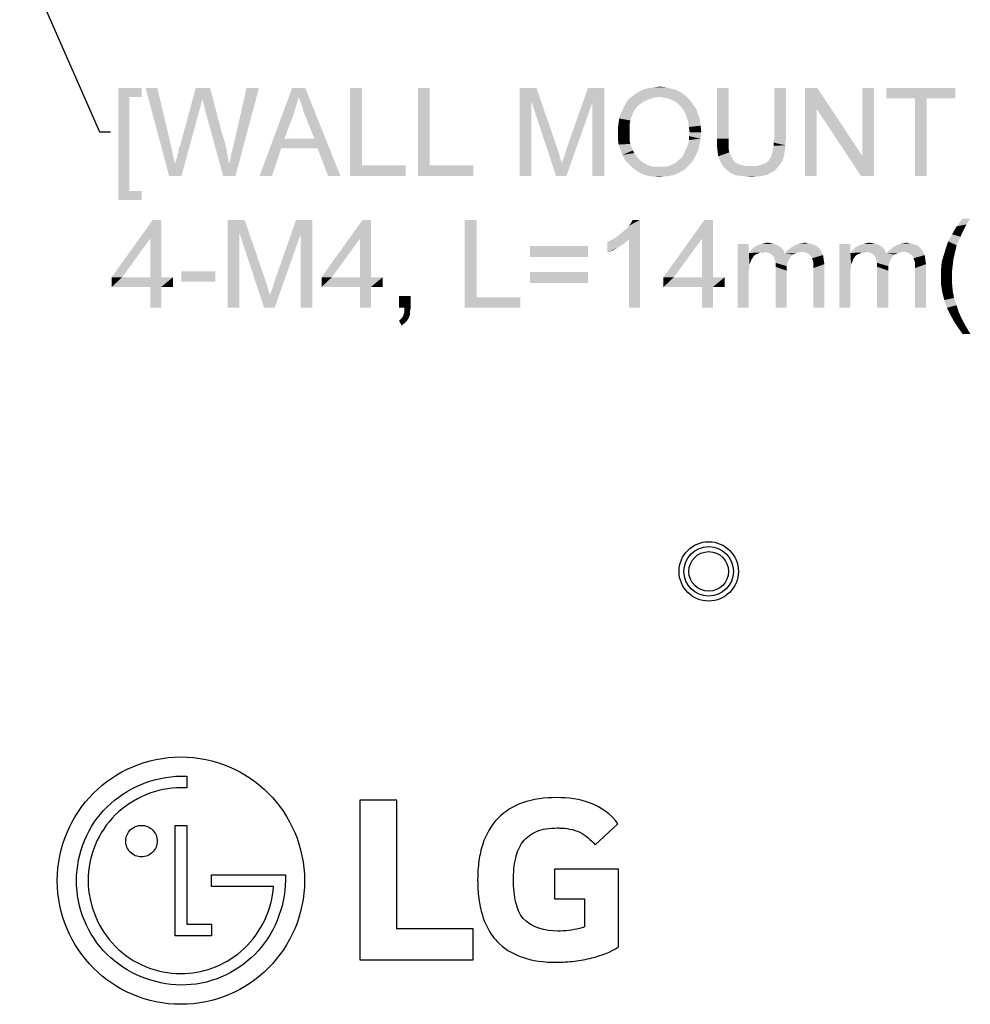
# Model space of a CAD drawing. Units: millimetres. Extents: x 0 to 1189, y 0 to 841.
# Drawn here: x 933 to 1020, y 344 to 433 of the extents above; entities that cross this region are included whole.
import ezdxf

# ---------------------------------------------------------------- set-up
doc = ezdxf.new("R2010")
doc.units = ezdxf.units.MM
doc.header["$LTSCALE"] = 65.395
doc.layers.get('0').update_dxf_attribs({"linetype": 'CONTINUOUS'})
doc.layers.add('3_ALL_AXES', color=7, linetype='CONTINUOUS')
doc.layers.add('7_ALL_FEATURES', color=7, linetype='CONTINUOUS')
doc.styles.get("Standard").update_dxf_attribs({"font": 'txt', "width": 0.8})
doc.dimstyles.get("Standard").update_dxf_attribs({"dimtxt": 3, "dimasz": 3, "dimexe": 0.8, "dimexo": 0.2, "dimtad": 1, "dimdsep": 46, "dimtxsty": 'Standard', "dimblk": 'OPEN', "dimblk1": 'OPEN', "dimblk2": 'OPEN', "dimcen": 0.09, "dimazin": 2, "dimtol": 1, "dimtp": 0.01, "dimtm": 0.01, "dimtfac": 1, "dimtofl": 0, "dimtmove": 0, "dimatfit": 3, "dimldrblk": 'OPEN', "dimfxl": 0, "dimtolj": 1, "dimarcsym": 0})

# ---------------------------------------------------------------- blocks, each defined once
blk = doc.blocks.new('_OPEN')
at = {"color": 0, "linetype": 'ByBlock'}
for p, q in [((0, 0), (-1, 0.117)), ((-1, -0.117), (0, 0)), ((-1, 0), (0, 0))]:
    blk.add_line(p, q, dxfattribs=at)

msp = doc.modelspace()

# ---------------------------------------------------------------- linework, layer by layer
at = {"color": 2, "linetype": 'Continuous'}
for points in [[(942.1712, 427.2648), (944.3045, 427.2648), (943.1786, 426.4351)], [(943.1786, 426.4351), (942.1712, 417.0722), (942.1712, 427.2648)], [(943.1786, 426.4351), (944.3045, 427.2648), (944.3045, 426.4351)], [(945.7267, 427.2648), (946.7934, 419.2648), (944.6601, 427.2648)], [(945.7267, 427.2648), (946.9712, 421.9907), (946.7934, 419.2648)], [(949.8156, 426.2574), (947.7416, 421.8129), (949.223, 427.2648)], [(949.223, 427.2648), (950.5267, 427.2648), (949.8156, 426.2574)], [(949.8749, 426.1389), (949.8156, 426.2574), (950.5267, 427.2648)], [(949.8749, 425.9611), (949.8749, 426.1389), (950.5267, 427.2648)], [(949.9934, 425.6648), (949.8749, 425.9611), (950.5267, 427.2648)], [(950.0527, 425.3092), (949.9934, 425.6648), (950.5267, 427.2648)], [(950.0527, 425.3092), (950.5267, 427.2648), (951.5934, 423.1759)], [(952.2453, 420.3314), (952.3638, 420.7463), (954.9712, 427.2648)], [(952.2453, 420.3314), (954.9712, 427.2648), (952.8378, 419.2648)], [(952.3638, 420.7463), (952.423, 421.1611), (954.9712, 427.2648)], [(952.423, 421.1611), (952.5416, 421.5759), (954.9712, 427.2648)], [(952.5416, 421.5759), (952.6601, 422.05), (954.9712, 427.2648)], [(954.9712, 427.2648), (952.6601, 422.05), (953.8453, 427.2648)], [(958.586, 426.4352), (955.0304, 419.2648), (957.9934, 427.2648)], [(957.9934, 427.2648), (959.1786, 427.2648), (958.586, 426.4352)], [(958.7045, 426.0796), (958.586, 426.4352), (959.1786, 427.2648)], [(958.8823, 425.6648), (958.7045, 426.0796), (959.1786, 427.2648)], [(959.0008, 425.1907), (958.8823, 425.6648), (959.1786, 427.2648)], [(959.1786, 424.7166), (959.0008, 425.1907), (959.1786, 427.2648)], [(960.0082, 422.6426), (959.1786, 424.7166), (959.1786, 427.2648)], [(960.3045, 421.7537), (960.0082, 422.6426), (959.1786, 427.2648)], [(961.2527, 419.2648), (960.3045, 421.7537), (959.1786, 427.2648)], [(961.2527, 419.2648), (959.1786, 427.2648), (962.3786, 419.2648)], [(964.3341, 427.2648), (964.3341, 420.2129), (963.2675, 419.2648)], [(964.3341, 427.2648), (963.2675, 419.2648), (963.2675, 427.2648)], [(970.4971, 427.2648), (970.4971, 420.2129), (969.4304, 419.2648)], [(970.4971, 427.2648), (969.4304, 419.2648), (969.4304, 427.2648)], [(978.6749, 427.2648), (980.2156, 427.2648), (979.7416, 426.0796)], [(979.7416, 426.0796), (978.6749, 419.2648), (978.6749, 427.2648)], [(979.7416, 426.0796), (980.2156, 427.2648), (982.1712, 421.5759)], [(985.3119, 425.9611), (982.9416, 421.6944), (984.8971, 427.2648)], [(984.8971, 427.2648), (986.3786, 427.2648), (985.3119, 425.9611)], [(985.3119, 419.2648), (985.3119, 425.9611), (986.3786, 427.2648)], [(985.3119, 419.2648), (986.3786, 427.2648), (986.3786, 419.2648)], [(992.8971, 427.087), (989.5193, 426.9092), (989.8749, 427.087)], [(989.5193, 426.9092), (992.8971, 427.087), (993.3712, 426.85)], [(992.423, 427.2055), (989.8749, 427.087), (990.2304, 427.2055)], [(989.8749, 427.087), (992.423, 427.2055), (992.8971, 427.087)], [(990.2304, 427.2055), (990.586, 427.2648), (991.949, 427.324)], [(990.2304, 427.2055), (991.949, 427.324), (992.423, 427.2055)], [(991.949, 427.324), (990.586, 427.2648), (991.0008, 427.324)], [(991.0008, 427.324), (991.4156, 427.3833), (991.949, 427.324)], [(997.6971, 427.2648), (996.6304, 422.6426), (996.6304, 427.2648)], [(996.6304, 422.6426), (997.6971, 427.2648), (997.6971, 422.6426)], [(1002.9119, 427.2648), (1001.8453, 422.6426), (1001.8453, 427.2648)], [(1001.8453, 422.6426), (1002.9119, 427.2648), (1002.9119, 422.6426)], [(1005.7564, 427.2648), (1005.6971, 425.3685), (1004.6304, 419.2648)], [(1005.7564, 427.2648), (1004.6304, 419.2648), (1004.6304, 427.2648)], [(1005.6971, 425.3685), (1005.7564, 427.2648), (1009.8453, 421.1018)], [(1009.7267, 419.2648), (1009.8453, 421.1018), (1010.9119, 427.2648)], [(1009.7267, 419.2648), (1010.9119, 427.2648), (1010.9119, 419.2648)], [(1010.9119, 427.2648), (1009.8453, 421.1018), (1009.8453, 427.2648)], [(1018.3193, 427.2648), (1012.0378, 426.3166), (1012.0378, 427.2648)], [(1014.6453, 426.3166), (1012.0378, 426.3166), (1018.3193, 427.2648)], [(1015.7119, 426.3166), (1014.6453, 426.3166), (1018.3193, 427.2648)], [(1015.7119, 426.3166), (1018.3193, 427.2648), (1018.3193, 426.3166)], [(943.1786, 426.4351), (943.1786, 417.9018), (942.1712, 417.0722)], [(949.8156, 426.2574), (949.6971, 425.724), (947.7416, 421.8129)], [(958.586, 426.4352), (958.349, 425.6055), (955.0304, 419.2648)], [(990.349, 426.1981), (988.3934, 425.9611), (988.6304, 426.2574)], [(988.3934, 425.9611), (990.349, 426.1981), (989.8749, 425.9611)], [(991.4156, 426.4352), (988.6304, 426.2574), (988.9267, 426.4944)], [(991.4156, 426.4352), (990.8823, 426.3759), (988.6304, 426.2574)], [(988.6304, 426.2574), (990.8823, 426.3759), (990.349, 426.1981)], [(993.786, 426.5537), (988.9267, 426.4944), (989.223, 426.7314)], [(991.4156, 426.4352), (988.9267, 426.4944), (993.786, 426.5537)], [(993.3712, 426.85), (989.223, 426.7314), (989.5193, 426.9092)], [(989.223, 426.7314), (993.3712, 426.85), (993.786, 426.5537)], [(991.7712, 426.3759), (991.4156, 426.4352), (993.786, 426.5537)], [(992.1267, 426.3166), (991.7712, 426.3759), (993.786, 426.5537)], [(992.4823, 426.1981), (992.1267, 426.3166), (993.786, 426.5537)], [(992.4823, 426.1981), (993.786, 426.5537), (994.1416, 426.1981)], [(994.1416, 426.1981), (992.8378, 426.0203), (992.4823, 426.1981)], [(993.1341, 425.7833), (992.8378, 426.0203), (994.1416, 426.1981)], [(993.1341, 425.7833), (994.1416, 426.1981), (994.4378, 425.7833)], [(1015.7119, 426.3166), (1014.6453, 419.2648), (1014.6453, 426.3166)], [(1014.6453, 419.2648), (1015.7119, 426.3166), (1015.7119, 419.2648)], [(947.3267, 420.3314), (947.386, 420.6277), (949.5786, 425.3092)], [(947.3267, 420.3314), (949.5786, 425.3092), (947.9193, 419.2648)], [(947.386, 420.6277), (947.5045, 420.924), (949.5786, 425.3092)], [(947.5045, 420.924), (947.5638, 421.1611), (949.5786, 425.3092)], [(947.5638, 421.1611), (947.623, 421.3389), (949.5786, 425.3092)], [(947.623, 421.5166), (947.6823, 421.6352), (949.5786, 425.3092)], [(947.623, 421.3389), (947.623, 421.5166), (949.5786, 425.3092)], [(947.6823, 421.6352), (947.7416, 421.8129), (949.5786, 425.3092)], [(949.6971, 425.724), (949.5786, 425.3092), (947.7416, 421.8129)], [(951.5934, 423.1759), (951.7119, 419.2648), (950.0527, 425.3092)], [(958.349, 425.6055), (958.1119, 424.8352), (955.0304, 419.2648)], [(978.6749, 419.2648), (979.7416, 426.0796), (979.7416, 419.2648)], [(982.1712, 421.5759), (981.9934, 419.2648), (979.7416, 426.0796)], [(981.9934, 419.2648), (982.5267, 420.3907), (985.3119, 425.9611)], [(981.9934, 419.2648), (985.3119, 425.9611), (982.9416, 419.2648)], [(982.5267, 420.3907), (982.586, 420.6277), (985.3119, 425.9611)], [(982.586, 420.6277), (982.7045, 420.924), (985.3119, 425.9611)], [(982.7045, 420.924), (982.823, 421.2796), (985.3119, 425.9611)], [(982.823, 421.2796), (982.9416, 421.6944), (985.3119, 425.9611)], [(989.2823, 425.4277), (988.0378, 425.25), (988.2156, 425.6055)], [(988.0378, 425.25), (989.2823, 425.4277), (989.1045, 425.1907)], [(989.8749, 425.9611), (989.4601, 425.6648), (988.2156, 425.6055)], [(989.8749, 425.9611), (988.2156, 425.6055), (988.3934, 425.9611)], [(988.2156, 425.6055), (989.4601, 425.6648), (989.2823, 425.4277)], [(994.4378, 425.7833), (993.3712, 425.5463), (993.1341, 425.7833)], [(993.3712, 425.5463), (994.4378, 425.7833), (994.7341, 425.3685)], [(994.7341, 425.3685), (993.6082, 425.25), (993.3712, 425.5463)], [(993.786, 424.8944), (993.6082, 425.25), (994.7341, 425.3685)], [(993.786, 424.8944), (994.7341, 425.3685), (994.9119, 424.8944)], [(1004.6304, 419.2648), (1005.6971, 425.3685), (1005.6971, 419.2648)], [(1009.8453, 421.1018), (1009.7267, 419.2648), (1005.6971, 425.3685)], [(958.1119, 424.8352), (957.2823, 422.6426), (955.0304, 419.2648)], [(988.749, 424.3018), (987.6823, 424.0648), (987.7416, 424.4796)], [(988.8675, 424.6574), (987.7416, 424.4796), (987.8601, 424.8944)], [(987.7416, 424.4796), (988.8675, 424.6574), (988.749, 424.3018)], [(989.1045, 425.1907), (987.8601, 424.8944), (988.0378, 425.25)], [(989.1045, 425.1907), (988.986, 424.9537), (987.8601, 424.8944)], [(987.8601, 424.8944), (988.986, 424.9537), (988.8675, 424.6574)], [(994.9119, 424.8944), (993.9045, 424.5389), (993.786, 424.8944)], [(993.9045, 424.5389), (994.9119, 424.8944), (995.0897, 424.3611)], [(995.0897, 424.3611), (994.023, 424.124), (993.9045, 424.5389)], [(988.6897, 423.9463), (987.623, 423.5907), (987.6823, 424.0648)], [(987.623, 423.5907), (988.6897, 423.9463), (988.6897, 423.5314)], [(988.6897, 423.5314), (987.623, 423.1166), (987.623, 423.5907)], [(987.623, 423.1166), (988.6897, 423.5314), (988.6897, 423.1166)], [(987.6823, 424.0648), (988.749, 424.3018), (988.6897, 423.9463)], [(994.023, 424.124), (995.0897, 424.3611), (995.149, 423.8277)], [(995.149, 423.8277), (994.0823, 423.7092), (994.023, 424.124)], [(994.1416, 423.2351), (994.0823, 423.7092), (995.149, 423.8277)], [(994.1416, 423.2351), (995.149, 423.8277), (995.2082, 423.2351)], [(951.5934, 423.1759), (951.8304, 422.4648), (951.7119, 419.2648)], [(957.2823, 422.6426), (956.986, 421.7537), (955.0304, 419.2648)], [(957.2823, 422.6426), (960.0082, 422.6426), (956.986, 421.7537)], [(960.3045, 421.7537), (956.986, 421.7537), (960.0082, 422.6426)], [(988.6897, 423.1166), (988.6897, 422.7611), (987.623, 422.6426)], [(988.6897, 423.1166), (987.623, 422.6426), (987.623, 423.1166)], [(987.623, 422.6426), (988.6897, 422.7611), (988.6897, 422.4648)], [(988.6897, 422.4648), (987.6823, 422.1092), (987.623, 422.6426)], [(994.023, 422.1685), (994.0823, 422.524), (995.149, 422.6426)], [(994.023, 422.1685), (995.149, 422.6426), (995.0304, 422.05)], [(995.2082, 423.2351), (994.0823, 422.8796), (994.1416, 423.2351)], [(994.0823, 422.8796), (995.2082, 423.2351), (995.149, 422.6426)], [(995.149, 422.6426), (994.0823, 422.524), (994.0823, 422.8796)], [(997.6971, 422.6426), (997.6971, 422.1685), (996.6304, 422.05)], [(997.6971, 422.6426), (996.6304, 422.05), (996.6304, 422.6426)], [(1002.9119, 422.6426), (1001.786, 422.287), (1001.8453, 422.6426)], [(1001.786, 422.287), (1002.9119, 422.6426), (1002.8527, 422.05)], [(946.9712, 421.9907), (947.3267, 420.3314), (946.7934, 419.2648)], [(947.6823, 421.6352), (947.6823, 421.7537), (947.7416, 421.8129)], [(951.8304, 422.4648), (952.0082, 421.7537), (951.7119, 419.2648)], [(952.0082, 421.7537), (952.1267, 421.0426), (951.7119, 419.2648)], [(955.0304, 419.2648), (956.986, 421.7537), (956.1564, 419.2648)], [(988.6897, 422.4648), (988.749, 422.1685), (987.6823, 422.1092)], [(987.6823, 422.1092), (988.749, 422.1685), (988.8675, 421.8722)], [(988.8675, 421.8722), (987.8601, 421.6352), (987.6823, 422.1092)], [(987.8601, 421.6352), (988.8675, 421.8722), (988.986, 421.5759)], [(993.786, 421.6352), (993.9045, 421.8722), (995.0304, 422.05)], [(993.786, 421.6352), (995.0304, 422.05), (994.9119, 421.5759)], [(995.0304, 422.05), (993.9045, 421.8722), (994.023, 422.1685)], [(996.6304, 422.05), (997.6971, 422.1685), (997.6971, 421.7537)], [(997.6971, 421.7537), (996.6897, 421.5166), (996.6304, 422.05)], [(996.6897, 421.5166), (997.6971, 421.7537), (997.7564, 421.3981)], [(1001.7267, 421.6944), (1001.786, 421.9907), (1002.8527, 422.05)], [(1001.7267, 421.6944), (1002.8527, 422.05), (1002.7934, 421.5166)], [(1002.8527, 422.05), (1001.786, 421.9907), (1001.786, 422.287)], [(952.1267, 421.0426), (952.2453, 420.3314), (951.7119, 419.2648)], [(982.1712, 421.5759), (982.2897, 421.2203), (981.9934, 419.2648)], [(982.2897, 421.2203), (982.349, 420.924), (981.9934, 419.2648)], [(982.349, 420.924), (982.4675, 420.6277), (981.9934, 419.2648)], [(988.986, 421.5759), (988.0378, 421.1611), (987.8601, 421.6352)], [(988.986, 421.5759), (989.1045, 421.3389), (988.0378, 421.1611)], [(988.0378, 421.1611), (989.1045, 421.3389), (989.2823, 421.1018)], [(989.2823, 421.1018), (988.2749, 420.687), (988.0378, 421.1611)], [(989.2823, 421.1018), (989.4601, 420.8648), (988.2749, 420.687)], [(988.2749, 420.687), (989.4601, 420.8648), (989.6378, 420.687)], [(993.1341, 420.687), (993.3712, 420.8648), (994.6749, 421.0426)], [(993.1341, 420.687), (994.6749, 421.0426), (994.4378, 420.6277)], [(994.6749, 421.0426), (993.3712, 420.8648), (993.549, 421.1018)], [(993.549, 421.1018), (993.6675, 421.3389), (994.9119, 421.5759)], [(993.549, 421.1018), (994.9119, 421.5759), (994.6749, 421.0426)], [(994.9119, 421.5759), (993.6675, 421.3389), (993.786, 421.6352)], [(997.7564, 421.3981), (996.749, 421.0426), (996.6897, 421.5166)], [(997.7564, 421.3981), (997.8749, 421.1611), (996.749, 421.0426)], [(996.749, 421.0426), (997.8749, 421.1611), (997.9934, 420.924)], [(997.9934, 420.924), (996.9267, 420.6277), (996.749, 421.0426)], [(997.9934, 420.924), (998.1119, 420.687), (996.9267, 420.6277)], [(1002.6156, 420.687), (1001.3119, 420.6277), (1001.4304, 420.8055)], [(1001.4304, 420.8055), (1001.549, 420.9833), (1002.7341, 421.1018)], [(1001.4304, 420.8055), (1002.7341, 421.1018), (1002.6156, 420.687)], [(1002.7341, 421.1018), (1001.549, 420.9833), (1001.6082, 421.1611)], [(1001.6082, 421.1611), (1001.6675, 421.3981), (1002.7934, 421.5166)], [(1001.6082, 421.1611), (1002.7934, 421.5166), (1002.7341, 421.1018)], [(1002.7934, 421.5166), (1001.6675, 421.3981), (1001.7267, 421.6944)], [(947.9193, 419.2648), (946.7934, 419.2648), (947.3267, 420.3314)], [(952.8378, 419.2648), (951.7119, 419.2648), (952.2453, 420.3314)], [(964.3341, 420.2129), (968.3045, 420.2129), (963.2675, 419.2648)], [(963.2675, 419.2648), (968.3045, 420.2129), (968.3045, 419.2648)], [(970.4971, 420.2129), (974.4675, 420.2129), (969.4304, 419.2648)], [(969.4304, 419.2648), (974.4675, 420.2129), (974.4675, 419.2648)], [(982.4675, 420.6277), (982.5267, 420.3907), (981.9934, 419.2648)], [(989.6378, 420.687), (988.6304, 420.3314), (988.2749, 420.687)], [(989.6378, 420.687), (989.8749, 420.5092), (988.6304, 420.3314)], [(989.8749, 420.5092), (990.0527, 420.3907), (988.6304, 420.3314)], [(988.6304, 420.3314), (990.0527, 420.3907), (990.2897, 420.2722)], [(990.2897, 420.2722), (988.986, 419.9759), (988.6304, 420.3314)], [(990.2897, 420.2722), (990.586, 420.1537), (988.986, 419.9759)], [(990.586, 420.1537), (990.823, 420.0944), (988.986, 419.9759)], [(991.6527, 420.0944), (991.949, 420.0944), (988.986, 419.9759)], [(991.3564, 420.0944), (991.6527, 420.0944), (988.986, 419.9759)], [(991.1193, 420.0944), (991.3564, 420.0944), (988.986, 419.9759)], [(990.823, 420.0944), (991.1193, 420.0944), (988.986, 419.9759)], [(993.7267, 419.8574), (988.986, 419.9759), (991.949, 420.0944)], [(993.7267, 419.8574), (989.4008, 419.6796), (988.986, 419.9759)], [(991.949, 420.0944), (992.2453, 420.1537), (994.0823, 420.2129)], [(991.949, 420.0944), (994.0823, 420.2129), (993.7267, 419.8574)], [(994.0823, 420.2129), (992.2453, 420.1537), (992.4823, 420.2722)], [(992.4823, 420.2722), (992.7193, 420.3907), (994.4378, 420.6277)], [(992.4823, 420.2722), (994.4378, 420.6277), (994.0823, 420.2129)], [(992.7193, 420.3907), (992.9564, 420.5092), (994.4378, 420.6277)], [(994.4378, 420.6277), (992.9564, 420.5092), (993.1341, 420.687)], [(996.9267, 420.6277), (998.1119, 420.687), (998.2897, 420.5092)], [(998.2897, 420.5092), (997.1045, 420.2722), (996.9267, 420.6277)], [(998.2897, 420.5092), (998.5267, 420.3907), (997.1045, 420.2722)], [(997.1045, 420.2722), (998.5267, 420.3907), (998.7638, 420.2722)], [(998.7638, 420.2722), (997.3416, 419.9759), (997.1045, 420.2722)], [(998.7638, 420.2722), (999.0601, 420.2129), (997.3416, 419.9759)], [(999.0601, 420.2129), (999.3564, 420.1537), (997.3416, 419.9759)], [(1000.186, 420.1537), (1002.2008, 420.0944), (997.3416, 419.9759)], [(999.6527, 420.1537), (1000.186, 420.1537), (997.3416, 419.9759)], [(999.3564, 420.1537), (999.6527, 420.1537), (997.3416, 419.9759)], [(997.3416, 419.9759), (1002.2008, 420.0944), (1001.9638, 419.7981)], [(1001.9638, 419.7981), (997.5786, 419.7389), (997.3416, 419.9759)], [(1000.186, 420.1537), (1000.6601, 420.2722), (1002.4378, 420.3907)], [(1000.186, 420.1537), (1002.4378, 420.3907), (1002.2008, 420.0944)], [(1002.4378, 420.3907), (1000.6601, 420.2722), (1001.0156, 420.3907)], [(1001.0156, 420.3907), (1001.3119, 420.6277), (1002.6156, 420.687)], [(1001.0156, 420.3907), (1002.6156, 420.687), (1002.4378, 420.3907)], [(989.4008, 419.6796), (993.7267, 419.8574), (993.3119, 419.6203)], [(993.3119, 419.6203), (989.8156, 419.4426), (989.4008, 419.6796)], [(989.8156, 419.4426), (993.3119, 419.6203), (992.8378, 419.3833)], [(992.8378, 419.3833), (990.349, 419.2648), (989.8156, 419.4426)], [(990.349, 419.2648), (992.8378, 419.3833), (992.3638, 419.2648)], [(992.3638, 419.2648), (990.823, 419.2055), (990.349, 419.2648)], [(990.823, 419.2055), (992.3638, 419.2648), (991.8897, 419.2055)], [(991.8897, 419.2055), (991.4156, 419.1463), (990.823, 419.2055)], [(997.5786, 419.7389), (1001.9638, 419.7981), (1001.6082, 419.5611)], [(1001.6082, 419.5611), (997.9341, 419.5018), (997.5786, 419.7389)], [(997.9341, 419.5018), (1001.6082, 419.5611), (1001.2527, 419.3833)], [(1001.2527, 419.3833), (998.2897, 419.324), (997.9341, 419.5018)], [(998.7638, 419.2648), (998.2897, 419.324), (1001.2527, 419.3833)], [(998.7638, 419.2648), (1001.2527, 419.3833), (1000.7786, 419.2648)], [(1000.7786, 419.2648), (999.2378, 419.2055), (998.7638, 419.2648)], [(999.2378, 419.2055), (1000.7786, 419.2648), (1000.3045, 419.2055)], [(1000.3045, 419.2055), (999.7712, 419.1463), (999.2378, 419.2055)], [(943.1786, 417.9018), (944.3045, 417.9018), (942.1712, 417.0722)], [(942.1712, 417.0722), (944.3045, 417.9018), (944.3045, 417.0722)], [(946.0823, 415.2648), (945.0749, 413.5463), (941.5786, 410.05)], [(946.0823, 415.2648), (941.5786, 410.05), (945.3119, 415.2648)], [(945.0749, 410.05), (945.0749, 413.5463), (946.0823, 415.2648)], [(945.0749, 410.05), (946.0823, 415.2648), (946.0823, 410.05)], [(952.1267, 415.2648), (953.6675, 415.2648), (953.1934, 414.0796)], [(953.1934, 414.0796), (952.1267, 407.2648), (952.1267, 415.2648)], [(953.1934, 414.0796), (953.6675, 415.2648), (955.623, 409.5759)], [(958.7638, 413.9611), (956.3934, 409.6944), (958.349, 415.2648)], [(958.349, 415.2648), (959.8304, 415.2648), (958.7638, 413.9611)], [(958.7638, 407.2648), (958.7638, 413.9611), (959.8304, 415.2648)], [(958.7638, 407.2648), (959.8304, 415.2648), (959.8304, 407.2648)], [(965.1638, 415.2648), (964.1564, 413.5463), (960.6601, 410.05)], [(965.1638, 415.2648), (960.6601, 410.05), (964.3934, 415.2648)], [(964.1564, 410.05), (964.1564, 413.5463), (965.1638, 415.2648)], [(964.1564, 410.05), (965.1638, 415.2648), (965.1638, 410.05)], [(974.7638, 415.2648), (974.7638, 408.2129), (973.6971, 407.2648)], [(974.7638, 415.2648), (973.6971, 407.2648), (973.6971, 415.2648)], [(987.4453, 413.6648), (987.7416, 413.9018), (989.6378, 415.2648)], [(988.6304, 413.487), (987.4453, 413.6648), (989.6378, 415.2648)], [(987.7416, 413.9018), (988.0971, 414.1981), (989.6378, 415.2648)], [(988.0971, 414.1981), (988.3934, 414.4352), (989.6378, 415.2648)], [(988.3934, 414.4352), (988.6304, 414.7314), (989.6378, 415.2648)], [(988.6304, 414.7314), (988.8082, 414.9685), (989.6378, 415.2648)], [(988.6304, 407.2648), (988.6304, 413.487), (989.6378, 415.2648)], [(988.6304, 407.2648), (989.6378, 415.2648), (989.6378, 407.2648)], [(989.6378, 415.2648), (988.8082, 414.9685), (988.986, 415.2648)], [(996.2749, 415.2648), (995.2675, 413.5463), (991.7712, 410.05)], [(996.2749, 415.2648), (991.7712, 410.05), (995.5045, 415.2648)], [(995.2675, 410.05), (995.2675, 413.5463), (996.2749, 415.2648)], [(995.2675, 410.05), (996.2749, 415.2648), (996.2749, 410.05)], [(1019.0897, 414.3759), (1018.023, 413.9611), (1018.4378, 414.6722)], [(1019.6823, 415.3833), (1019.3267, 414.85), (1018.4378, 414.6722)], [(1019.6823, 415.3833), (1018.4378, 414.6722), (1018.9712, 415.3833)], [(1018.4378, 414.6722), (1019.3267, 414.85), (1019.0897, 414.3759)], [(952.1267, 407.2648), (953.1934, 414.0796), (953.1934, 407.2648)], [(955.623, 409.5759), (955.4453, 407.2648), (953.1934, 414.0796)], [(955.4453, 407.2648), (955.9786, 408.3907), (958.7638, 413.9611)], [(955.4453, 407.2648), (958.7638, 413.9611), (956.3934, 407.2648)], [(955.9786, 408.3907), (956.0378, 408.6277), (958.7638, 413.9611)], [(956.0378, 408.6277), (956.1564, 408.924), (958.7638, 413.9611)], [(956.1564, 408.924), (956.2749, 409.2796), (958.7638, 413.9611)], [(956.2749, 409.2796), (956.3934, 409.6944), (958.7638, 413.9611)], [(988.6304, 413.487), (987.0304, 413.4277), (987.4453, 413.6648)], [(1018.7934, 413.724), (1017.6675, 413.3092), (1018.023, 413.9611)], [(1017.6675, 413.3092), (1018.7934, 413.724), (1018.4378, 412.9537)], [(1019.0897, 414.3759), (1018.9119, 414.0203), (1018.023, 413.9611)], [(1018.023, 413.9611), (1018.9119, 414.0203), (1018.7934, 413.724)], [(941.5786, 410.05), (945.0749, 413.5463), (942.5267, 410.05)], [(960.6601, 410.05), (964.1564, 413.5463), (961.6082, 410.05)], [(984.8971, 412.8944), (979.623, 411.887), (979.623, 412.8944)], [(979.623, 411.887), (984.8971, 412.8944), (984.8971, 411.887)], [(986.6749, 413.25), (987.0304, 413.4277), (988.6304, 413.487)], [(986.6749, 413.25), (988.6304, 413.487), (988.2156, 413.1314)], [(988.2156, 413.1314), (986.6749, 412.3018), (986.6749, 413.25)], [(988.2156, 413.1314), (987.6823, 412.7759), (986.6749, 412.3018)], [(987.6823, 412.7759), (987.149, 412.4796), (986.6749, 412.3018)], [(991.7712, 410.05), (995.2675, 413.5463), (992.7193, 410.05)], [(999.5341, 413.0722), (999.5341, 412.2426), (998.5267, 407.2648)], [(999.5341, 413.0722), (998.5267, 407.2648), (998.5267, 413.0722)], [(1002.4378, 412.7759), (999.8304, 412.5981), (1000.0082, 412.7759)], [(999.8304, 412.5981), (1002.4378, 412.7759), (1002.6156, 412.5981)], [(1002.2601, 412.8944), (1000.0082, 412.7759), (1000.2453, 412.8944)], [(1000.0082, 412.7759), (1002.2601, 412.8944), (1002.4378, 412.7759)], [(1002.023, 413.0129), (1000.2453, 412.8944), (1000.4823, 413.0129)], [(1000.2453, 412.8944), (1002.023, 413.0129), (1002.2601, 412.8944)], [(1001.786, 413.0722), (1000.4823, 413.0129), (1000.7193, 413.0722)], [(1000.4823, 413.0129), (1001.786, 413.0722), (1002.023, 413.0129)], [(1001.549, 413.1314), (1000.7193, 413.0722), (1000.9564, 413.1314)], [(1000.7193, 413.0722), (1001.549, 413.1314), (1001.786, 413.0722)], [(1000.9564, 413.1314), (1001.2527, 413.1907), (1001.549, 413.1314)], [(1005.9341, 412.6574), (1003.2082, 412.5981), (1003.386, 412.7759)], [(1005.6971, 412.8944), (1003.386, 412.7759), (1003.623, 412.8944)], [(1003.386, 412.7759), (1005.6971, 412.8944), (1005.9341, 412.6574)], [(1005.4008, 413.0129), (1003.623, 412.8944), (1003.8601, 413.0129)], [(1003.623, 412.8944), (1005.4008, 413.0129), (1005.6971, 412.8944)], [(1003.8601, 413.0129), (1004.0971, 413.0722), (1004.986, 413.1314)], [(1003.8601, 413.0129), (1004.986, 413.1314), (1005.4008, 413.0129)], [(1004.986, 413.1314), (1004.0971, 413.0722), (1004.3341, 413.1314)], [(1004.3341, 413.1314), (1004.6304, 413.1907), (1004.986, 413.1314)], [(1008.7786, 413.0722), (1008.7786, 412.2426), (1007.7712, 407.2648)], [(1008.7786, 413.0722), (1007.7712, 407.2648), (1007.7712, 413.0722)], [(1011.6823, 412.7759), (1009.0749, 412.5981), (1009.2527, 412.7759)], [(1009.0749, 412.5981), (1011.6823, 412.7759), (1011.8601, 412.5981)], [(1011.5045, 412.8944), (1009.2527, 412.7759), (1009.4897, 412.8944)], [(1009.2527, 412.7759), (1011.5045, 412.8944), (1011.6823, 412.7759)], [(1011.2675, 413.0129), (1009.4897, 412.8944), (1009.7267, 413.0129)], [(1009.4897, 412.8944), (1011.2675, 413.0129), (1011.5045, 412.8944)], [(1011.0304, 413.0722), (1009.7267, 413.0129), (1009.9638, 413.0722)], [(1009.7267, 413.0129), (1011.0304, 413.0722), (1011.2675, 413.0129)], [(1010.7934, 413.1314), (1009.9638, 413.0722), (1010.2008, 413.1314)], [(1009.9638, 413.0722), (1010.7934, 413.1314), (1011.0304, 413.0722)], [(1010.2008, 413.1314), (1010.4971, 413.1907), (1010.7934, 413.1314)], [(1015.1786, 412.6574), (1012.4527, 412.5981), (1012.6304, 412.7759)], [(1014.9416, 412.8944), (1012.6304, 412.7759), (1012.8675, 412.8944)], [(1012.6304, 412.7759), (1014.9416, 412.8944), (1015.1786, 412.6574)], [(1014.6453, 413.0129), (1012.8675, 412.8944), (1013.1045, 413.0129)], [(1012.8675, 412.8944), (1014.6453, 413.0129), (1014.9416, 412.8944)], [(1013.1045, 413.0129), (1013.3416, 413.0722), (1014.2304, 413.1314)], [(1013.1045, 413.0129), (1014.2304, 413.1314), (1014.6453, 413.0129)], [(1014.2304, 413.1314), (1013.3416, 413.0722), (1013.5786, 413.1314)], [(1013.5786, 413.1314), (1013.8749, 413.1907), (1014.2304, 413.1314)], [(1018.4378, 412.9537), (1017.4304, 412.5981), (1017.6675, 413.3092)], [(1017.4304, 412.5981), (1018.4378, 412.9537), (1018.2601, 412.1833)], [(999.5341, 412.2426), (999.5934, 411.2352), (998.5267, 407.2648)], [(1000.9564, 412.3611), (999.5341, 412.2426), (999.6527, 412.4203)], [(1000.9564, 412.3611), (1000.5416, 412.3018), (999.5341, 412.2426)], [(999.5341, 412.2426), (1000.5416, 412.3018), (1000.3638, 412.1833)], [(999.5341, 412.2426), (1000.3638, 412.1833), (1000.186, 412.124)], [(999.5341, 412.2426), (1000.186, 412.124), (1000.0082, 412.0055)], [(999.5341, 412.2426), (1000.0082, 412.0055), (999.8897, 411.8277)], [(999.5341, 412.2426), (999.8897, 411.8277), (999.7712, 411.65)], [(999.5341, 412.2426), (999.7712, 411.65), (999.5934, 411.2352)], [(1002.6156, 412.5981), (999.6527, 412.4203), (999.8304, 412.5981)], [(1000.9564, 412.3611), (999.6527, 412.4203), (1002.6156, 412.5981)], [(1000.5416, 412.3018), (1000.9564, 412.3611), (1000.7193, 412.3018)], [(1000.9564, 412.3611), (1002.6156, 412.5981), (1002.7341, 412.3611)], [(1002.7341, 412.3611), (1001.1934, 412.3018), (1000.9564, 412.3611)], [(1001.4304, 412.2426), (1001.1934, 412.3018), (1002.7341, 412.3611)], [(1001.4304, 412.2426), (1002.7341, 412.3611), (1002.7934, 412.1833)], [(1002.7934, 412.1833), (1001.6082, 412.124), (1001.4304, 412.2426)], [(1003.5638, 412.124), (1001.6082, 412.124), (1002.7934, 412.1833)], [(1003.5638, 412.124), (1001.7267, 412.0055), (1001.6082, 412.124)], [(1001.7267, 412.0055), (1003.5638, 412.124), (1003.386, 411.9463)], [(1003.386, 411.9463), (1001.8453, 411.8277), (1001.7267, 412.0055)], [(1001.8453, 411.8277), (1003.386, 411.9463), (1003.2082, 411.7092)], [(1004.3934, 412.3611), (1002.7934, 412.1833), (1002.9712, 412.4203)], [(1004.3934, 412.3611), (1004.0971, 412.3018), (1002.7934, 412.1833)], [(1004.0971, 412.3018), (1003.8008, 412.2426), (1002.7934, 412.1833)], [(1002.7934, 412.1833), (1003.8008, 412.2426), (1003.5638, 412.124)], [(1002.9712, 412.4203), (1003.2082, 412.5981), (1005.9341, 412.6574)], [(1002.9712, 412.4203), (1005.9341, 412.6574), (1006.1119, 412.4203)], [(1002.9712, 412.4203), (1006.1119, 412.4203), (1004.3934, 412.3611)], [(1004.6897, 412.3018), (1004.3934, 412.3611), (1006.1119, 412.4203)], [(1004.9267, 412.1833), (1004.6897, 412.3018), (1006.1119, 412.4203)], [(1004.9267, 412.1833), (1006.1119, 412.4203), (1006.2897, 412.0648)], [(1006.2897, 412.0648), (1005.1638, 412.0055), (1004.9267, 412.1833)], [(1005.2823, 411.7685), (1005.1638, 412.0055), (1006.2897, 412.0648)], [(1005.2823, 411.7685), (1006.2897, 412.0648), (1006.349, 411.65)], [(1008.7786, 412.2426), (1008.8378, 411.2352), (1007.7712, 407.2648)], [(1010.2008, 412.3611), (1008.7786, 412.2426), (1008.8971, 412.4203)], [(1010.2008, 412.3611), (1009.786, 412.3018), (1008.7786, 412.2426)], [(1008.7786, 412.2426), (1009.786, 412.3018), (1009.6082, 412.1833)], [(1008.7786, 412.2426), (1009.6082, 412.1833), (1009.4304, 412.124)], [(1008.7786, 412.2426), (1009.4304, 412.124), (1009.2527, 412.0055)], [(1008.7786, 412.2426), (1009.2527, 412.0055), (1009.1341, 411.8277)], [(1008.7786, 412.2426), (1009.1341, 411.8277), (1009.0156, 411.65)], [(1008.7786, 412.2426), (1009.0156, 411.65), (1008.8378, 411.2352)], [(1011.8601, 412.5981), (1008.8971, 412.4203), (1009.0749, 412.5981)], [(1010.2008, 412.3611), (1008.8971, 412.4203), (1011.8601, 412.5981)], [(1009.786, 412.3018), (1010.2008, 412.3611), (1009.9638, 412.3018)], [(1010.2008, 412.3611), (1011.8601, 412.5981), (1011.9786, 412.3611)], [(1011.9786, 412.3611), (1010.4378, 412.3018), (1010.2008, 412.3611)], [(1010.6749, 412.2426), (1010.4378, 412.3018), (1011.9786, 412.3611)], [(1010.6749, 412.2426), (1011.9786, 412.3611), (1012.0378, 412.1833)], [(1012.0378, 412.1833), (1010.8527, 412.124), (1010.6749, 412.2426)], [(1012.8082, 412.124), (1010.8527, 412.124), (1012.0378, 412.1833)], [(1012.8082, 412.124), (1010.9712, 412.0055), (1010.8527, 412.124)], [(1010.9712, 412.0055), (1012.8082, 412.124), (1012.6304, 411.9463)], [(1012.6304, 411.9463), (1011.0897, 411.8277), (1010.9712, 412.0055)], [(1011.0897, 411.8277), (1012.6304, 411.9463), (1012.4527, 411.7092)], [(1013.6378, 412.3611), (1012.0378, 412.1833), (1012.2156, 412.4203)], [(1013.6378, 412.3611), (1013.3416, 412.3018), (1012.0378, 412.1833)], [(1013.3416, 412.3018), (1013.0453, 412.2426), (1012.0378, 412.1833)], [(1012.0378, 412.1833), (1013.0453, 412.2426), (1012.8082, 412.124)], [(1012.2156, 412.4203), (1012.4527, 412.5981), (1015.1786, 412.6574)], [(1012.2156, 412.4203), (1015.1786, 412.6574), (1015.3564, 412.4203)], [(1012.2156, 412.4203), (1015.3564, 412.4203), (1013.6378, 412.3611)], [(1013.9341, 412.3018), (1013.6378, 412.3611), (1015.3564, 412.4203)], [(1014.1712, 412.1833), (1013.9341, 412.3018), (1015.3564, 412.4203)], [(1014.1712, 412.1833), (1015.3564, 412.4203), (1015.5341, 412.0648)], [(1015.5341, 412.0648), (1014.4082, 412.0055), (1014.1712, 412.1833)], [(1014.5267, 411.7685), (1014.4082, 412.0055), (1015.5341, 412.0648)], [(1014.5267, 411.7685), (1015.5341, 412.0648), (1015.5934, 411.65)], [(1018.1416, 411.65), (1017.0749, 411.4129), (1017.2527, 412.0055)], [(1018.2601, 412.1833), (1017.2527, 412.0055), (1017.4304, 412.5981)], [(1017.2527, 412.0055), (1018.2601, 412.1833), (1018.1416, 411.65)], [(999.5934, 411.2352), (999.5934, 410.9389), (998.5267, 407.2648)], [(999.7712, 411.65), (999.7119, 411.4722), (999.5934, 411.2352)], [(1003.2082, 411.7092), (1001.9045, 411.5907), (1001.8453, 411.8277)], [(1001.9045, 411.5907), (1003.2082, 411.7092), (1003.0897, 411.4129)], [(1003.0897, 411.4129), (1001.9638, 411.3537), (1001.9045, 411.5907)], [(1001.9638, 411.3537), (1003.0897, 411.4129), (1002.9712, 411.0574)], [(1002.9712, 411.0574), (1001.9638, 410.9981), (1001.9638, 411.3537)], [(1001.9638, 410.9981), (1002.9712, 411.0574), (1002.9712, 410.6426)], [(1002.9712, 410.6426), (1001.9638, 407.2648), (1001.9638, 410.9981)], [(1006.349, 411.65), (1005.3416, 411.5907), (1005.2823, 411.7685)], [(1005.4008, 411.4129), (1005.3416, 411.5907), (1006.349, 411.65)], [(1005.4008, 411.4129), (1006.349, 411.65), (1006.4082, 411.2352)], [(1006.4082, 411.2352), (1005.4008, 411.1759), (1005.4008, 411.4129)], [(1005.4008, 410.8796), (1005.4008, 411.1759), (1006.4082, 411.2352)], [(1005.4008, 407.2648), (1005.4008, 410.8796), (1006.4082, 411.2352)], [(1005.4008, 407.2648), (1006.4082, 411.2352), (1006.4082, 407.2648)], [(1008.8378, 411.2352), (1008.8378, 410.9389), (1007.7712, 407.2648)], [(1009.0156, 411.65), (1008.9564, 411.4722), (1008.8378, 411.2352)], [(1012.4527, 411.7092), (1011.149, 411.5907), (1011.0897, 411.8277)], [(1011.149, 411.5907), (1012.4527, 411.7092), (1012.3341, 411.4129)], [(1012.3341, 411.4129), (1011.2082, 411.3537), (1011.149, 411.5907)], [(1011.2082, 411.3537), (1012.3341, 411.4129), (1012.2156, 411.0574)], [(1012.2156, 411.0574), (1011.2082, 410.9981), (1011.2082, 411.3537)], [(1011.2082, 410.9981), (1012.2156, 411.0574), (1012.2156, 410.6426)], [(1012.2156, 410.6426), (1011.2082, 407.2648), (1011.2082, 410.9981)], [(1015.5934, 411.65), (1014.586, 411.5907), (1014.5267, 411.7685)], [(1014.6453, 411.4129), (1014.586, 411.5907), (1015.5934, 411.65)], [(1014.6453, 411.4129), (1015.5934, 411.65), (1015.6527, 411.2352)], [(1015.6527, 411.2352), (1014.6453, 411.1759), (1014.6453, 411.4129)], [(1014.6453, 410.8796), (1014.6453, 411.1759), (1015.6527, 411.2352)], [(1014.6453, 407.2648), (1014.6453, 410.8796), (1015.6527, 411.2352)], [(1014.6453, 407.2648), (1015.6527, 411.2352), (1015.6527, 407.2648)], [(1018.0823, 411.1166), (1017.0156, 410.7611), (1017.0749, 411.4129)], [(1017.0156, 410.7611), (1018.0823, 411.1166), (1018.023, 410.6426)], [(1017.0749, 411.4129), (1018.1416, 411.65), (1018.0823, 411.1166)], [(951.0008, 410.5833), (947.9193, 409.6352), (947.9193, 410.5833)], [(947.9193, 409.6352), (951.0008, 410.5833), (951.0008, 409.6352)], [(984.8971, 410.524), (979.623, 409.5166), (979.623, 410.524)], [(979.623, 409.5166), (984.8971, 410.524), (984.8971, 409.5166)], [(999.5934, 410.9389), (999.5341, 410.6426), (998.5267, 407.2648)], [(999.5341, 410.6426), (999.5341, 410.2277), (998.5267, 407.2648)], [(998.5267, 407.2648), (999.5341, 410.2277), (999.5341, 407.2648)], [(1001.9638, 407.2648), (1002.9712, 410.6426), (1002.9712, 407.2648)], [(1008.8378, 410.9389), (1008.7786, 410.6426), (1007.7712, 407.2648)], [(1008.7786, 410.6426), (1008.7786, 410.2277), (1007.7712, 407.2648)], [(1007.7712, 407.2648), (1008.7786, 410.2277), (1008.7786, 407.2648)], [(1011.2082, 407.2648), (1012.2156, 410.6426), (1012.2156, 407.2648)], [(1018.023, 410.6426), (1017.0156, 410.1092), (1017.0156, 410.7611)], [(1017.0156, 410.1092), (1018.023, 410.6426), (1018.023, 410.1092)], [(1018.023, 410.1092), (1018.023, 409.4574), (1017.0156, 409.3981)], [(1018.023, 410.1092), (1017.0156, 409.3981), (1017.0156, 410.1092)], [(946.0823, 410.05), (947.149, 410.05), (941.5786, 409.1611)], [(945.0749, 410.05), (946.0823, 410.05), (941.5786, 409.1611)], [(942.5267, 410.05), (945.0749, 410.05), (941.5786, 409.1611)], [(942.5267, 410.05), (941.5786, 409.1611), (941.5786, 410.05)], [(945.0749, 409.1611), (941.5786, 409.1611), (947.149, 410.05)], [(946.0823, 409.1611), (945.0749, 409.1611), (947.149, 410.05)], [(946.0823, 409.1611), (947.149, 410.05), (947.149, 409.1611)], [(955.623, 409.5759), (955.7416, 409.2203), (955.4453, 407.2648)], [(955.7416, 409.2203), (955.8008, 408.924), (955.4453, 407.2648)], [(965.1638, 410.05), (966.2304, 410.05), (960.6601, 409.1611)], [(964.1564, 410.05), (965.1638, 410.05), (960.6601, 409.1611)], [(961.6082, 410.05), (964.1564, 410.05), (960.6601, 409.1611)], [(961.6082, 410.05), (960.6601, 409.1611), (960.6601, 410.05)], [(964.1564, 409.1611), (960.6601, 409.1611), (966.2304, 410.05)], [(965.1638, 409.1611), (964.1564, 409.1611), (966.2304, 410.05)], [(965.1638, 409.1611), (966.2304, 410.05), (966.2304, 409.1611)], [(996.2749, 410.05), (997.3416, 410.05), (991.7712, 409.1611)], [(995.2675, 410.05), (996.2749, 410.05), (991.7712, 409.1611)], [(992.7193, 410.05), (995.2675, 410.05), (991.7712, 409.1611)], [(992.7193, 410.05), (991.7712, 409.1611), (991.7712, 410.05)], [(995.2675, 409.1611), (991.7712, 409.1611), (997.3416, 410.05)], [(996.2749, 409.1611), (995.2675, 409.1611), (997.3416, 410.05)], [(996.2749, 409.1611), (997.3416, 410.05), (997.3416, 409.1611)], [(1017.0156, 409.3981), (1018.023, 409.4574), (1018.0823, 408.8055)], [(1018.0823, 408.8055), (1017.1341, 408.687), (1017.0156, 409.3981)], [(946.0823, 409.1611), (945.0749, 407.2648), (945.0749, 409.1611)], [(945.0749, 407.2648), (946.0823, 409.1611), (946.0823, 407.2648)], [(955.8008, 408.924), (955.9193, 408.6277), (955.4453, 407.2648)], [(955.9193, 408.6277), (955.9786, 408.3907), (955.4453, 407.2648)], [(965.1638, 409.1611), (964.1564, 407.2648), (964.1564, 409.1611)], [(964.1564, 407.2648), (965.1638, 409.1611), (965.1638, 407.2648)], [(968.7786, 408.3314), (967.7119, 407.2648), (967.7119, 408.3314)], [(968.186, 407.2648), (967.7119, 407.2648), (968.7786, 408.3314)], [(968.186, 407.2648), (968.7786, 408.3314), (968.7786, 407.2648)], [(996.2749, 409.1611), (995.2675, 407.2648), (995.2675, 409.1611)], [(995.2675, 407.2648), (996.2749, 409.1611), (996.2749, 407.2648)], [(1017.1341, 408.687), (1018.0823, 408.8055), (1018.2008, 408.1537)], [(1018.2008, 408.1537), (1017.3119, 407.9759), (1017.1341, 408.687)], [(974.7638, 408.2129), (978.7341, 408.2129), (973.6971, 407.2648)], [(973.6971, 407.2648), (978.7341, 408.2129), (978.7341, 407.2648)], [(1017.3119, 407.9759), (1018.2008, 408.1537), (1018.4378, 407.5018)], [(1018.4378, 407.5018), (1017.549, 407.2648), (1017.3119, 407.9759)], [(1017.549, 407.2648), (1018.4378, 407.5018), (1018.6156, 406.9092)], [(968.6601, 406.4944), (967.8897, 406.2574), (968.0675, 406.4944)], [(967.8897, 406.2574), (968.6601, 406.4944), (968.5416, 406.2574)], [(968.0675, 406.4944), (968.1267, 406.6722), (968.7193, 406.7314)], [(968.0675, 406.4944), (968.7193, 406.7314), (968.6601, 406.4944)], [(968.7193, 406.7314), (968.1267, 406.6722), (968.186, 406.85)], [(968.7786, 407.2648), (968.186, 407.0277), (968.186, 407.2648)], [(968.186, 407.0277), (968.7786, 407.2648), (968.7193, 406.9685)], [(968.7193, 406.9685), (968.186, 406.85), (968.186, 407.0277)], [(968.186, 406.85), (968.7193, 406.9685), (968.7193, 406.7314)], [(1018.6156, 406.9092), (1017.8453, 406.6722), (1017.549, 407.2648)], [(1017.8453, 406.6722), (1018.6156, 406.9092), (1018.9119, 406.2574)], [(1018.9119, 406.2574), (1018.2008, 406.0203), (1017.8453, 406.6722)], [(968.5416, 406.2574), (967.7119, 406.0796), (967.8897, 406.2574)], [(967.7119, 406.0796), (968.5416, 406.2574), (968.423, 406.0796)], [(968.423, 406.0796), (967.949, 405.6648), (967.7119, 406.0796)], [(968.423, 406.0796), (968.3045, 405.9611), (967.949, 405.6648)], [(968.3045, 405.9611), (968.1267, 405.7833), (967.949, 405.6648)], [(1018.2008, 406.0203), (1018.9119, 406.2574), (1019.2675, 405.6055)], [(1019.2675, 405.6055), (1018.5564, 405.487), (1018.2008, 406.0203)], [(1018.9712, 404.8944), (1018.5564, 405.487), (1019.2675, 405.6055)], [(1018.9712, 404.8944), (1019.2675, 405.6055), (1019.6823, 404.8944)]]:
    msp.add_solid(points, dxfattribs=at)
at = {"layer": '3_ALL_AXES', "color": 7, "linetype": 'Continuous'}
for p, q in [((947.8725, 364.6766), (948.4064, 364.6723)), ((948.4064, 364.6723), (948.4064, 363.6215)), ((948.4064, 363.6215), (947.8725, 363.6271)), ((967.5027, 362.5094), (964.1438, 362.5094)), ((964.1438, 362.5094), (964.1438, 347.9707)), ((967.5027, 350.8028), (967.5027, 362.5094)), ((947.3358, 360.1999), (948.4064, 360.1999)), ((947.3358, 350.1675), (947.3358, 360.1999)), ((948.4064, 360.1999), (948.4064, 351.2212)), ((985.5412, 358.4306), (987.6316, 360.3492)), ((950.644, 355.6922), (956.9062, 355.6922)), ((950.644, 354.6442), (950.644, 355.6922)), ((956.9062, 355.6922), (957.3703, 355.6964)), ((957.3703, 355.6964), (957.3703, 355.1823)), ((987.6781, 356.224), (981.8477, 356.224)), ((981.8477, 356.224), (981.8477, 353.5123)), ((987.6781, 349.1702), (987.6781, 356.224)), ((956.3033, 354.6442), (950.644, 354.6442)), ((981.8477, 353.5123), (984.5826, 353.5123)), ((984.5826, 353.5123), (984.5826, 350.9718)), ((948.4064, 351.2212), (950.644, 351.2212)), ((950.644, 351.2212), (950.644, 350.1675)), ((950.644, 350.1675), (947.3358, 350.1675)), ((974.4593, 350.8028), (967.5027, 350.8028)), ((974.4593, 347.9707), (974.4593, 350.8028)), ((964.1438, 347.9707), (974.4593, 347.9707))]:
    msp.add_line(p, q, dxfattribs=at)
msp.add_circle((947.8696, 355.1771), 11.2446, dxfattribs=at)
for points in [[(941.1585, 361.8924), (942.8884, 363.5887), (945.4497, 364.6766), (947.8725, 364.6766)], [(957.3703, 355.1823), (957.3703, 352.7591), (956.3021, 350.1803), (954.5904, 348.4651)]]:
    msp.add_open_spline(points, degree=3, dxfattribs=at)
for points, knots in [([(947.8725, 363.6271), (945.7174, 363.6271), (941.2336, 361.7995), (938.5033, 355.1841), (940.8453, 349.6355), (944.5499, 347.1705), (946.8938, 346.7078), (948.1114, 346.7362), (948.2307, 346.7415)], [0, 0, 0, 0, 0.2453824, 0.490701, 0.7361184, 0.8612944, 0.9864028, 1, 1, 1, 1]), ([(987.6316, 360.3492), (987.037, 361.2006), (985.1985, 362.4852), (982.041, 362.8436), (979.0322, 362.5047), (976.5022, 360.9859), (975.3541, 358.8861), (974.9306, 356.9353), (974.833, 355.2666), (974.9249, 353.5998), (975.2809, 351.8211), (975.8198, 350.6764), (976.251, 350.0987)], [0, 0, 0, 0, 0.132807, 0.2667279, 0.4006462, 0.5138515, 0.6291153, 0.6948983, 0.7686027, 0.8421233, 0.9078089, 1, 1, 1, 1]), ([(954.5904, 348.4651), (953.7157, 347.5915), (951.5996, 346.1718), (946.6972, 345.1775), (941.6297, 347.2757), (938.8665, 351.4498), (938.1212, 355.2037), (938.8761, 358.9269), (940.2918, 361.0424), (941.1585, 361.8924)], [0, 0, 0, 0, 0.1256722, 0.2512948, 0.4976564, 0.6233179, 0.7489399, 0.8765849, 1, 1, 1, 1]), ([(942.848, 358.8355), (942.8647, 359.1808), (943.1786, 359.9044), (944.2814, 360.3599), (945.4051, 359.8975), (945.7167, 359.1356), (945.7166, 358.7694)], [0, 0, 0, 0, 0.2394139, 0.4928294, 0.7464326, 1, 1, 1, 1]), ([(982.1604, 350.5873), (981.0419, 350.5873), (979.1001, 351.0497), (978.3373, 352.9865), (978.1543, 354.1878), (978.1049, 355.5441), (978.205, 357.121), (978.8423, 358.7852), (979.9896, 359.6331), (981.1167, 359.9228), (981.8265, 359.9699), (982.2371, 359.9654), (982.3004, 359.9639)], [0, 0, 0, 0, 0.2345865, 0.3466851, 0.4138227, 0.4905046, 0.6304904, 0.744083, 0.8515915, 0.9138777, 0.9867177, 1, 1, 1, 1]), ([(982.3004, 359.9639), (982.6164, 359.9563), (983.2529, 359.8988), (984.4486, 359.5406), (985.1714, 358.9011), (985.5412, 358.4306)], [0, 0, 0, 0, 0.2560249, 0.5153229, 1, 1, 1, 1]), ([(945.7166, 358.7694), (945.7164, 358.4037), (945.4049, 357.642), (944.2814, 357.183), (943.1581, 357.6426), (942.8374, 358.4261), (942.847, 358.8135), (942.848, 358.8355)], [0, 0, 0, 0, 0.2462296, 0.4926649, 0.7389176, 0.9851624, 1, 1, 1, 1]), ([(948.2307, 346.7415), (949.18, 346.7838), (951.167, 347.2135), (954.6603, 349.4196), (956.1726, 352.5728), (956.3033, 354.6442)], [0, 0, 0, 0, 0.2338867, 0.4889352, 1, 1, 1, 1]), ([(984.5826, 350.9718), (984.4331, 350.9143), (983.6445, 350.6861), (982.8198, 350.5873), (982.1604, 350.5873)], [0, 0, 0, 0, 0.1954374, 1, 1, 1, 1]), ([(976.251, 350.0987), (976.3586, 349.9544), (977.0391, 349.1341), (978.9461, 347.9639), (981.4994, 347.693), (983.6599, 347.8224), (985.59, 348.1807), (986.9562, 348.666), (987.6781, 349.1702)], [0, 0, 0, 0, 0.0438369, 0.2591241, 0.5212656, 0.6568267, 0.7855797, 1, 1, 1, 1])]:
    msp.add_open_spline(points, degree=3, knots=knots, dxfattribs=at)
at = {"layer": '7_ALL_FEATURES', "color": 7, "linetype": 'Continuous'}
for radius in [2.7, 2.25, 1.8]:
    msp.add_circle((995.8833, 383.2963), radius, dxfattribs=at)

# ---------------------------------------------------------------- leaders
at = {"color": 2, "linetype": 'Continuous'}
msp.add_leader([(929.4679, 448.3237), (940.4601, 423.2648), (941.4601, 423.2648)], dimstyle='Standard', override={"dimtad": 0}, dxfattribs=at)

doc.saveas('drawing.dxf')
